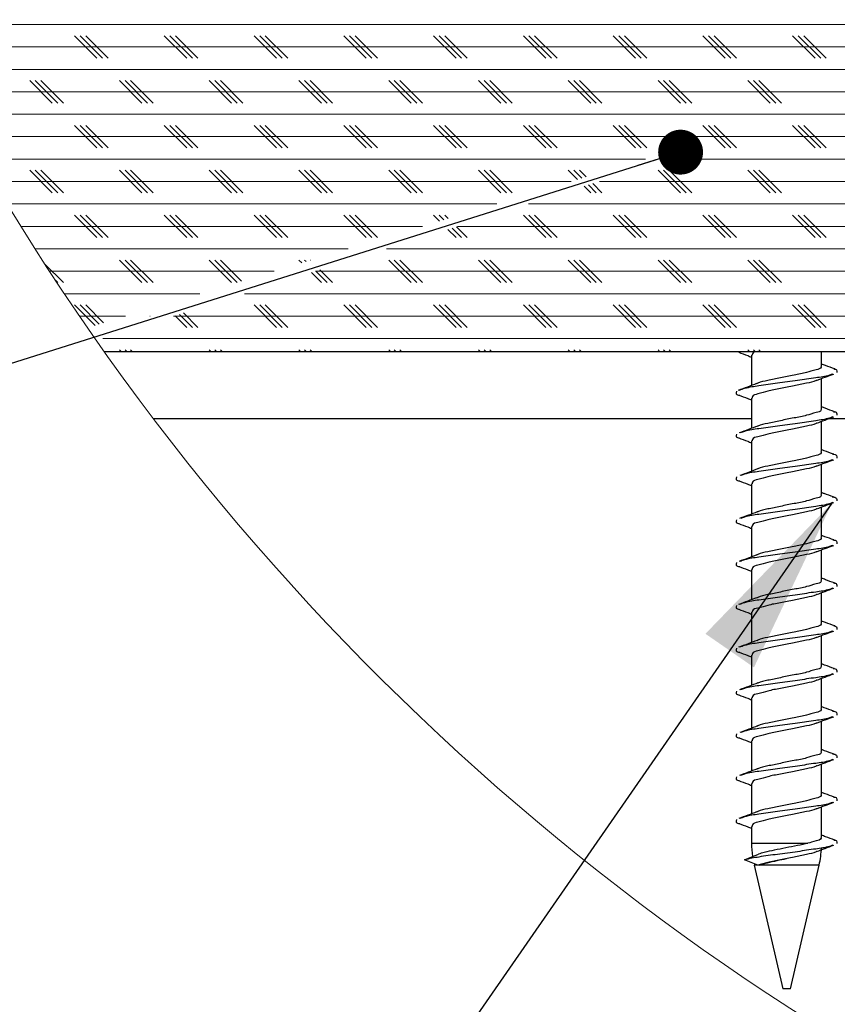
# Model space of a CAD drawing. Units: inches. Extents: x 2 to 154, y 1 to 99.
# Drawn here: x 15 to 20, y 64 to 70 of the extents above; entities that cross this region are included whole.
import ezdxf

# ---------------------------------------------------------------- set-up
doc = ezdxf.new("R2010")
doc.units = ezdxf.units.IN
doc.header["$MEASUREMENT"] = 0
doc.dimstyles.new('SLDDIMSTYLE4', dxfattribs={"dimtxt": 0.18, "dimasz": 1, "dimexe": 0, "dimexo": 0.0625, "dimgap": 0, "dimtad": 0, "dimtih": 1, "dimtoh": 1, "dimdec": 0, "dimrnd": 1e-09, "dimzin": 0, "dimdsep": 46, "dimlunit": 5, "dimtxsty": 'Standard', "dimsah": 1, "dimcen": 0.09, "dimadec": 0, "dimazin": 0, "dimtfac": 1, "dimtdec": 0, "dimtofl": 0, "dimtmove": 0, "dimatfit": 3, "dimfxl": 0, "dimfrac": 2, "dimtolj": 1, "dimtzin": 0, "dimarcsym": 0})
doc.dimstyles.new('SLDDIMSTYLE5', dxfattribs={"dimtxt": 0.18, "dimasz": 0.25, "dimexe": 0, "dimexo": 0.0625, "dimgap": 0, "dimtad": 0, "dimtih": 1, "dimtoh": 1, "dimdec": 0, "dimrnd": 1e-09, "dimzin": 0, "dimdsep": 46, "dimlunit": 5, "dimtxsty": 'Standard', "dimblk1": 'DOT', "dimblk2": 'DOT', "dimsah": 1, "dimcen": 0.09, "dimadec": 0, "dimazin": 0, "dimtfac": 0.25, "dimtdec": 0, "dimtofl": 0, "dimtmove": 0, "dimatfit": 3, "dimldrblk": 'DOT', "dimfxl": 0, "dimfrac": 2, "dimtolj": 1, "dimtzin": 0, "dimarcsym": 0})

# ---------------------------------------------------------------- blocks, each defined once
blk = doc.blocks.new('SW_HATCH_0')
at = {"color": 0, "linetype": 'Continuous', "lineweight": 18}
for p, q in [((0, 0), (15.5507, 0)), ((1.0551, -0.1875), (0.9301, -0.0625)), ((1.0863, -0.1875), (0.9613, -0.0625)), ((1.1176, -0.1875), (0.9926, -0.0625)), ((1.5551, -0.1875), (1.4301, -0.0625)), ((1.5863, -0.1875), (1.4613, -0.0625)), ((1.6176, -0.1875), (1.4926, -0.0625)), ((2.0551, -0.1875), (1.9301, -0.0625)), ((2.0863, -0.1875), (1.9613, -0.0625)), ((2.1176, -0.1875), (1.9926, -0.0625)), ((2.5551, -0.1875), (2.4301, -0.0625)), ((2.5863, -0.1875), (2.4613, -0.0625)), ((2.6176, -0.1875), (2.4926, -0.0625)), ((3.0551, -0.1875), (2.9301, -0.0625)), ((3.0863, -0.1875), (2.9613, -0.0625)), ((3.1176, -0.1875), (2.9926, -0.0625)), ((3.5551, -0.1875), (3.4301, -0.0625)), ((3.5863, -0.1875), (3.4613, -0.0625)), ((3.6176, -0.1875), (3.4926, -0.0625)), ((4.0551, -0.1875), (3.9301, -0.0625)), ((4.0863, -0.1875), (3.9613, -0.0625)), ((4.1175, -0.1875), (3.9926, -0.0625)), ((4.5551, -0.1875), (4.4301, -0.0625)), ((4.5863, -0.1875), (4.4613, -0.0625)), ((4.6176, -0.1875), (4.4926, -0.0625)), ((5.0551, -0.1875), (4.9301, -0.0625)), ((5.0863, -0.1875), (4.9613, -0.0625)), ((5.1176, -0.1875), (4.9926, -0.0625)), ((0.0636, -0.125), (15.5507, -0.125)), ((0.1287, -0.25), (15.5507, -0.25)), ((0.805, -0.4375), (0.6801, -0.3125)), ((0.8363, -0.4375), (0.7113, -0.3125)), ((0.8676, -0.4375), (0.7426, -0.3125)), ((1.3051, -0.4375), (1.1801, -0.3125)), ((1.3363, -0.4375), (1.2113, -0.3125)), ((1.3676, -0.4375), (1.2426, -0.3125)), ((1.8051, -0.4375), (1.6801, -0.3125)), ((1.8363, -0.4375), (1.7113, -0.3125)), ((1.8676, -0.4375), (1.7426, -0.3125)), ((2.3051, -0.4375), (2.1801, -0.3125)), ((2.3363, -0.4375), (2.2113, -0.3125)), ((2.3676, -0.4375), (2.2426, -0.3125)), ((2.8051, -0.4375), (2.6801, -0.3125)), ((2.8363, -0.4375), (2.7113, -0.3125)), ((2.8676, -0.4375), (2.7426, -0.3125)), ((3.3051, -0.4375), (3.1801, -0.3125)), ((3.3363, -0.4375), (3.2113, -0.3125)), ((3.3676, -0.4375), (3.2426, -0.3125)), ((3.8051, -0.4375), (3.6801, -0.3125)), ((3.8363, -0.4375), (3.7113, -0.3125)), ((3.8676, -0.4375), (3.7426, -0.3125)), ((4.3051, -0.4375), (4.1801, -0.3125)), ((4.3363, -0.4375), (4.2113, -0.3125)), ((4.3676, -0.4375), (4.2426, -0.3125)), ((4.8051, -0.4375), (4.6801, -0.3125)), ((4.8363, -0.4375), (4.7113, -0.3125)), ((4.8676, -0.4375), (4.7426, -0.3125)), ((0.1955, -0.375), (15.5507, -0.375)), ((0.2639, -0.5), (15.5507, -0.5)), ((1.0551, -0.6875), (0.9301, -0.5625)), ((1.0863, -0.6875), (0.9613, -0.5625)), ((1.1176, -0.6875), (0.9926, -0.5625)), ((1.5551, -0.6875), (1.4301, -0.5625)), ((1.5863, -0.6875), (1.4613, -0.5625)), ((1.6176, -0.6875), (1.4926, -0.5625)), ((2.0551, -0.6875), (1.9301, -0.5625)), ((2.0863, -0.6875), (1.9613, -0.5625)), ((2.1176, -0.6875), (1.9926, -0.5625)), ((2.5551, -0.6875), (2.4301, -0.5625)), ((2.5863, -0.6875), (2.4613, -0.5625)), ((2.6176, -0.6875), (2.4926, -0.5625)), ((3.0551, -0.6875), (2.9301, -0.5625)), ((3.0863, -0.6875), (2.9613, -0.5625)), ((3.1176, -0.6875), (2.9926, -0.5625)), ((3.5551, -0.6875), (3.4301, -0.5625)), ((3.5863, -0.6875), (3.4613, -0.5625)), ((3.6176, -0.6875), (3.4926, -0.5625)), ((4.0551, -0.6875), (3.9301, -0.5625)), ((4.0863, -0.6875), (3.9613, -0.5625)), ((4.1175, -0.6875), (3.9926, -0.5625)), ((4.5551, -0.6875), (4.4301, -0.5625)), ((4.5863, -0.6875), (4.4613, -0.5625)), ((4.6176, -0.6875), (4.4926, -0.5625)), ((5.0551, -0.6875), (4.9301, -0.5625)), ((5.0863, -0.6875), (4.9613, -0.5625)), ((5.1176, -0.6875), (4.9926, -0.5625)), ((0.334, -0.625), (15.5507, -0.625)), ((0.4057, -0.75), (4.1097, -0.75)), ((4.2488, -0.75), (15.5507, -0.75)), ((0.805, -0.9375), (0.6801, -0.8125)), ((0.8363, -0.9375), (0.7113, -0.8125)), ((0.8676, -0.9375), (0.7426, -0.8125)), ((1.3051, -0.9375), (1.1801, -0.8125)), ((1.3363, -0.9375), (1.2113, -0.8125)), ((1.3676, -0.9375), (1.2426, -0.8125)), ((1.8051, -0.9375), (1.6801, -0.8125)), ((1.8363, -0.9375), (1.7113, -0.8125)), ((1.8676, -0.9375), (1.7426, -0.8125)), ((2.3051, -0.9375), (2.1801, -0.8125)), ((2.3363, -0.9375), (2.2113, -0.8125)), ((2.3676, -0.9375), (2.2426, -0.8125)), ((2.8051, -0.9375), (2.6801, -0.8125)), ((2.8363, -0.9375), (2.7113, -0.8125)), ((2.8676, -0.9375), (2.7426, -0.8125)), ((3.3051, -0.9375), (3.1801, -0.8125)), ((3.3363, -0.9375), (3.2113, -0.8125)), ((3.3676, -0.9375), (3.2426, -0.8125)), ((3.7318, -0.8642), (3.6801, -0.8125)), ((3.7558, -0.857), (3.7113, -0.8125)), ((3.7798, -0.8497), (3.7426, -0.8125)), ((4.3051, -0.9375), (4.1801, -0.8125)), ((4.3363, -0.9375), (4.2113, -0.8125)), ((4.3676, -0.9375), (4.2426, -0.8125)), ((4.8051, -0.9375), (4.6801, -0.8125)), ((4.8363, -0.9375), (4.7113, -0.8125)), ((4.8676, -0.9375), (4.7426, -0.8125)), ((0.4792, -0.875), (3.6961, -0.875)), ((3.8535, -0.875), (15.5507, -0.875)), ((3.8051, -0.9375), (3.7692, -0.9017)), ((3.8363, -0.9375), (3.793, -0.8942)), ((3.8676, -0.9375), (3.8167, -0.8866)), ((0.5545, -1), (3.2824, -1)), ((3.4583, -1), (15.5507, -1)), ((1.0551, -1.1875), (0.9301, -1.0625)), ((1.0863, -1.1875), (0.9613, -1.0625)), ((1.1176, -1.1875), (0.9926, -1.0625)), ((1.5551, -1.1875), (1.4301, -1.0625)), ((1.5863, -1.1875), (1.4613, -1.0625)), ((1.6176, -1.1875), (1.4926, -1.0625)), ((2.0551, -1.1875), (1.9301, -1.0625)), ((2.0863, -1.1875), (1.9613, -1.0625)), ((2.1176, -1.1875), (1.9926, -1.0625)), ((2.5551, -1.1875), (2.4301, -1.0625)), ((2.5863, -1.1875), (2.4613, -1.0625)), ((2.6176, -1.1875), (2.4926, -1.0625)), ((2.9638, -1.0963), (2.9301, -1.0625)), ((2.9878, -1.089), (2.9613, -1.0625)), ((3.0118, -1.0818), (2.9926, -1.0625)), ((3.5551, -1.1875), (3.4301, -1.0625)), ((3.5863, -1.1875), (3.4613, -1.0625)), ((3.6176, -1.1875), (3.4926, -1.0625)), ((4.0551, -1.1875), (3.9301, -1.0625)), ((4.0863, -1.1875), (3.9613, -1.0625)), ((4.1175, -1.1875), (3.9926, -1.0625)), ((4.5551, -1.1875), (4.4301, -1.0625)), ((4.5863, -1.1875), (4.4613, -1.0625)), ((4.6176, -1.1875), (4.4926, -1.0625)), ((5.0551, -1.1875), (4.9301, -1.0625)), ((5.0863, -1.1875), (4.9613, -1.0625)), ((5.1176, -1.1875), (4.9926, -1.0625)), ((0.6315, -1.125), (2.8687, -1.125)), ((3.0551, -1.1875), (3.0095, -1.1419)), ((3.0863, -1.1875), (3.0332, -1.1344)), ((3.1176, -1.1875), (3.057, -1.1269)), ((3.063, -1.125), (15.5507, -1.125)), ((0.7103, -1.25), (2.4551, -1.25)), ((2.6678, -1.25), (15.5507, -1.25)), ((1.3051, -1.4375), (1.1801, -1.3125)), ((1.3363, -1.4375), (1.2113, -1.3125)), ((1.3676, -1.4375), (1.2426, -1.3125)), ((1.8051, -1.4375), (1.6801, -1.3125)), ((1.8359, -1.4371), (1.7113, -1.3125)), ((1.8599, -1.4298), (1.7426, -1.3125)), ((2.1959, -1.3283), (2.1801, -1.3125)), ((2.2199, -1.3211), (2.2113, -1.3125)), ((2.2439, -1.3138), (2.2426, -1.3125)), ((2.8051, -1.4375), (2.6801, -1.3125)), ((2.8363, -1.4375), (2.7113, -1.3125)), ((2.8676, -1.4375), (2.7426, -1.3125)), ((3.3051, -1.4375), (3.1801, -1.3125)), ((3.3363, -1.4375), (3.2113, -1.3125)), ((3.3676, -1.4375), (3.2426, -1.3125)), ((3.8051, -1.4375), (3.6801, -1.3125)), ((3.8363, -1.4375), (3.7113, -1.3125)), ((3.8676, -1.4375), (3.7426, -1.3125)), ((4.3051, -1.4375), (4.1801, -1.3125)), ((4.3363, -1.4375), (4.2113, -1.3125)), ((4.3676, -1.4375), (4.2426, -1.3125)), ((4.8051, -1.4375), (4.6801, -1.3125)), ((4.8363, -1.4375), (4.7113, -1.3125)), ((4.8676, -1.4375), (4.7426, -1.3125)), ((0.8676, -1.4375), (0.765, -1.3349)), ((2.3676, -1.4375), (2.2972, -1.3672)), ((0.791, -1.375), (2.0414, -1.375)), ((0.8363, -1.4375), (0.824, -1.4252)), ((2.3051, -1.4375), (2.2498, -1.3822)), ((2.2725, -1.375), (15.5507, -1.375)), ((2.3363, -1.4375), (2.2735, -1.3747)), ((0.8737, -1.5), (1.6277, -1.5)), ((1.8773, -1.5), (15.5507, -1.5)), ((1.044, -1.6764), (0.9301, -1.5625)), ((1.068, -1.6692), (0.9613, -1.5625)), ((1.092, -1.6619), (0.9926, -1.5625)), ((2.0551, -1.6875), (1.9301, -1.5625)), ((2.0863, -1.6875), (1.9613, -1.5625)), ((2.1176, -1.6875), (1.9926, -1.5625)), ((2.5551, -1.6875), (2.4301, -1.5625)), ((2.5863, -1.6875), (2.4613, -1.5625)), ((2.6176, -1.6875), (2.4926, -1.5625)), ((3.0551, -1.6875), (2.9301, -1.5625)), ((3.0863, -1.6875), (2.9613, -1.5625)), ((3.1176, -1.6875), (2.9926, -1.5625)), ((3.5551, -1.6875), (3.4301, -1.5625)), ((3.5863, -1.6875), (3.4613, -1.5625)), ((3.6176, -1.6875), (3.4926, -1.5625)), ((4.0551, -1.6875), (3.9301, -1.5625)), ((4.0863, -1.6875), (3.9613, -1.5625)), ((4.1175, -1.6875), (3.9926, -1.5625)), ((4.5551, -1.6875), (4.4301, -1.5625)), ((4.5863, -1.6875), (4.4613, -1.5625)), ((4.6176, -1.6875), (4.4926, -1.5625)), ((5.0551, -1.6875), (4.9301, -1.5625)), ((5.0863, -1.6875), (4.9613, -1.5625)), ((5.1176, -1.6875), (4.9926, -1.5625)), ((0.9582, -1.625), (1.2141, -1.625)), ((1.3502, -1.625), (1.3514, -1.625)), ((1.482, -1.625), (15.5507, -1.625)), ((1.5551, -1.6875), (1.49, -1.6225)), ((1.5863, -1.6875), (1.5138, -1.615)), ((1.6176, -1.6875), (1.5375, -1.6074)), ((1.0867, -1.75), (15.5507, -1.75)), ((1.1892, -1.8216), (1.1801, -1.8125)), ((1.2204, -1.8216), (1.2113, -1.8125)), ((1.2517, -1.8216), (1.2426, -1.8125)), ((1.6892, -1.8216), (1.6801, -1.8125)), ((1.7204, -1.8216), (1.7113, -1.8125)), ((1.7517, -1.8216), (1.7426, -1.8125)), ((2.1892, -1.8216), (2.1801, -1.8125)), ((2.2204, -1.8216), (2.2113, -1.8125)), ((2.2517, -1.8216), (2.2426, -1.8125)), ((2.6892, -1.8216), (2.6801, -1.8125)), ((2.7204, -1.8216), (2.7113, -1.8125)), ((2.7517, -1.8216), (2.7426, -1.8125)), ((3.1892, -1.8216), (3.1801, -1.8125)), ((3.2204, -1.8216), (3.2113, -1.8125)), ((3.2517, -1.8216), (3.2426, -1.8125)), ((3.6892, -1.8216), (3.6801, -1.8125)), ((3.7204, -1.8216), (3.7113, -1.8125)), ((3.7517, -1.8216), (3.7426, -1.8125)), ((4.1892, -1.8216), (4.1801, -1.8125)), ((4.2204, -1.8216), (4.2113, -1.8125)), ((4.2517, -1.8216), (4.2426, -1.8125)), ((4.6892, -1.8216), (4.6801, -1.8125)), ((4.7204, -1.8216), (4.7113, -1.8125)), ((4.7517, -1.8216), (4.7426, -1.8125))]:
    blk.add_line(p, q, dxfattribs=at)
blk = doc.blocks.new('_Dot')
at = {"color": 0, "linetype": 'ByBlock', "lineweight": -2}
blk.add_line((-0.5, 0), (-1, 0), dxfattribs=at)
at = {"color": 0, "linetype": 'ByBlock', "const_width": 0.5}
blk.add_lwpolyline([(-0.25, 0, 1), (0.25, 0, 1)], format="xyb", close=True, dxfattribs=at)

msp = doc.modelspace()

# ---------------------------------------------------------------- linework, layer by layer
at = {"color": 7, "linetype": 'Continuous', "lineweight": 25}
for p, q in [((15.5584784, 68.0266909), (30.0139376, 68.0266909)), ((19.5546882, 67.9459817), (19.5546882, 68.0266909)), ((19.1646908, 68.0053001), (19.1646908, 67.8367504)), ((19.5546882, 67.7073461), (19.5546882, 67.8758712)), ((19.1646908, 67.7666645), (19.1646908, 67.5981006)), ((19.5546882, 67.4687105), (19.5546882, 67.6372355)), ((19.1646908, 67.5280288), (19.1646908, 67.3593876)), ((19.5546882, 67.2300713), (19.5546882, 67.3985999)), ((19.1646908, 67.2893896), (19.1646908, 67.1208329)), ((19.5546882, 66.9914356), (19.5546882, 67.1599643)), ((19.1646908, 67.050754), (19.1646908, 66.8822148)), ((19.5546882, 66.7528), (19.5546882, 66.9213251)), ((19.1646908, 66.8121184), (19.1646908, 66.6435721)), ((19.5546882, 66.5141644), (19.5546882, 66.6826895)), ((19.1646908, 66.5734827), (19.1646908, 66.4049576)), ((19.5546882, 66.2755287), (19.5546882, 66.4440538)), ((19.1646908, 66.3348471), (19.1646908, 66.1662269)), ((19.5546882, 66.0368896), (19.5546882, 66.2054182)), ((19.1646908, 66.0962079), (19.1646908, 65.9276054)), ((19.5546882, 65.7982539), (19.5546882, 65.966779)), ((19.1646908, 65.8575723), (19.1646908, 65.6890296)), ((19.5546882, 65.5596183), (19.5546882, 65.7281434)), ((19.1646908, 65.6189366), (19.1646908, 65.4503939)), ((19.5546882, 65.3209826), (19.5546882, 65.4895077)), ((19.1646908, 65.380301), (19.1646908, 65.286216)), ((19.1255418, 65.19469), (19.2022699, 65.2258205)), ((19.1994821, 65.1646894), (19.1255418, 65.19469)), ((19.1785313, 65.1647422), (19.3378376, 64.4746894)), ((19.2108656, 65.1646894), (19.1994821, 65.1646894)), ((19.2108656, 65.1646894), (19.2109994, 65.1647422)), ((19.3815344, 64.4746894), (19.5408477, 65.1647422)), ((19.3721431, 64.4746894), (19.3378376, 64.4746894)), ((19.3815344, 64.4746894), (19.3721431, 64.4746894))]:
    msp.add_line(p, q, dxfattribs=at)
at = {"color": 8, "linetype": 'Continuous', "lineweight": 25}
for p, q in [((19.1646908, 67.6516885), (15.8340489, 67.6516885)), ((33.5089369, 67.6516885), (19.5936401, 67.6516885)), ((19.1646908, 65.286216), (19.478474, 65.286216)), ((19.1993553, 65.1647422), (19.1785313, 65.1647422)), ((19.5408477, 65.1647422), (19.2109994, 65.1647422))]:
    msp.add_line(p, q, dxfattribs=at)
at = {"color": 7, "linetype": 'Continuous', "lineweight": 18}
msp.add_arc((26.9995553, 76.1455102), 14.0290215, 205.60942447, 0.00002314, dxfattribs=at)
at = {"color": 7, "linetype": 'Continuous', "lineweight": 25}
for centre, radius, start, end in [((19.7044914, 65.2861623), 0.5398007, 179.9942991, 187.8306162), ((19.0155017, 65.2860984), 0.5391807, 346.9926956, 357.3457117)]:
    msp.add_arc(centre, radius, start, end, dxfattribs=at)
for points, knots in [([(19.1961663, 68.0266909), (19.1839543, 68.0244363), (19.1684728, 68.0215782), (19.1683901, 68.0081385), (19.1683727, 68.0053001)], [0, 0, 0, 0, 0.7888083362, 1, 1, 1, 1]), ([(19.0928062, 68.0216573), (19.1095067, 68.0156355), (19.1335301, 68.0069731), (19.1574112, 67.9979271), (19.1646908, 67.9951697)], [0, 0, 0, 0, 0.695175264, 1, 1, 1, 1]), ([(19.5510063, 67.9459817), (19.5514136, 67.9436486), (19.5537498, 67.9302667), (19.5108506, 67.9223922), (19.4681519, 67.9068903), (19.3982887, 67.8941374), (19.326803, 67.8801252), (19.2595797, 67.8652592), (19.2137646, 67.8571006), (19.1942823, 67.8471649), (19.191703, 67.8458495)], [0, 0, 0, 0, 0.017684018, 0.101428451, 0.245647107, 0.432952463, 0.637968373, 0.827548313, 0.977168303, 1, 1, 1, 1]), ([(19.6278118, 67.9291352), (19.6106178, 67.9353358), (19.5861813, 67.9441481), (19.5618882, 67.9533471), (19.5546882, 67.9560735)], [0, 0, 0, 0, 0.703620513, 1, 1, 1, 1]), ([(19.6223841, 67.9293711), (19.6288658, 67.9285789), (19.6411113, 67.9270824), (19.6404883, 67.9149841), (19.6401951, 67.9092897)], [0, 0, 0, 0, 0.5293202684, 1, 1, 1, 1]), ([(19.6165902, 67.9005672), (19.6108473, 67.8983382), (19.5806737, 67.886627), (19.5138263, 67.8788619), (19.4173459, 67.863476), (19.3114594, 67.8502456), (19.2133385, 67.8354459), (19.1411908, 67.8259757), (19.1057718, 67.8132337), (19.0959671, 67.8097065)], [0, 0, 0, 0, 0.034865708, 0.183184826, 0.377413399, 0.590330771, 0.786984842, 0.941033057, 1, 1, 1, 1]), ([(19.5257471, 67.8653184), (19.5250399, 67.864931), (19.508304, 67.8557638), (19.4650062, 67.8490576), (19.3991308, 67.8335814), (19.3273438, 67.8196628), (19.2571174, 67.8072278), (19.2113944, 67.790804), (19.1685152, 67.7841735), (19.1683957, 67.7694909), (19.1683727, 67.7666645)], [0, 0, 0, 0, 0.00641092, 0.151722746, 0.340445924, 0.547017658, 0.738034605, 0.888788708, 0.978591277, 1, 1, 1, 1]), ([(19.5269791, 67.8653993), (19.5425532, 67.8713387), (19.5742417, 67.8834235), (19.6061412, 67.8949397), (19.6223629, 67.900796)], [0, 0, 0, 0, 0.491474271, 1, 1, 1, 1]), ([(19.1928434, 67.847363), (19.1761253, 67.8410129), (19.1421687, 67.828115), (19.1080174, 67.8157416), (19.0906801, 67.8094601)], [0, 0, 0, 0, 0.492338907, 1, 1, 1, 1]), ([(19.0811481, 67.8047047), (19.0793903, 67.7991317), (19.0751552, 67.7857041), (19.0900894, 67.7838163), (19.0988253, 67.7827119)], [0, 0, 0, 0, 0.415036453, 1, 1, 1, 1]), ([(19.0928062, 67.7830217), (19.1095067, 67.7769998), (19.1335301, 67.7683375), (19.1574112, 67.7592915), (19.1646908, 67.756534)], [0, 0, 0, 0, 0.695175264, 1, 1, 1, 1]), ([(19.5510063, 67.7073461), (19.5514136, 67.705013), (19.5537498, 67.6916307), (19.5108529, 67.6837503), (19.4681498, 67.6682594), (19.3982935, 67.6554894), (19.3267853, 67.6415349), (19.2596344, 67.6264832), (19.215226, 67.6189911), (19.19709, 67.6098819), (19.1958987, 67.6092836)], [0, 0, 0, 0, 0.017904438, 0.10269715, 0.248710863, 0.43835086, 0.645922163, 0.837865096, 0.989350004, 1, 1, 1, 1]), ([(19.6271501, 67.6907636), (19.6095356, 67.6971105), (19.5853181, 67.7058366), (19.5612504, 67.7149662), (19.5546882, 67.7174554)], [0, 0, 0, 0, 0.727345019, 1, 1, 1, 1]), ([(19.6165902, 67.6619316), (19.6108473, 67.6597026), (19.5806738, 67.6479913), (19.513826, 67.6402274), (19.4173475, 67.6248344), (19.3114531, 67.6116335), (19.213358, 67.5967374), (19.1428195, 67.5877087), (19.1089537, 67.5756163), (19.100719, 67.572676)], [0, 0, 0, 0, 0.03519923, 0.184937153, 0.381023697, 0.595977816, 0.794513061, 0.950034885, 1, 1, 1, 1]), ([(19.5269791, 67.6267637), (19.5425534, 67.6327014), (19.574243, 67.644783), (19.6061414, 67.6563024), (19.6223629, 67.6621604)], [0, 0, 0, 0, 0.491462228, 1, 1, 1, 1]), ([(19.621497, 67.6910346), (19.6283743, 67.690225), (19.6410426, 67.6887335), (19.6404609, 67.6763259), (19.6401951, 67.670654)], [0, 0, 0, 0, 0.542869459, 1, 1, 1, 1]), ([(19.1985106, 67.6108957), (19.1816106, 67.6044431), (19.1471472, 67.5912847), (19.1124426, 67.5787761), (19.0947562, 67.5724014)], [0, 0, 0, 0, 0.4903734646, 1, 1, 1, 1]), ([(19.5257471, 67.6266792), (19.5250399, 67.626293), (19.5082926, 67.6171482), (19.4650121, 67.6104113), (19.3991297, 67.5949436), (19.3273438, 67.5810277), (19.2571174, 67.5685921), (19.2113944, 67.5521683), (19.1685152, 67.5455378), (19.1683957, 67.5308553), (19.1683727, 67.5280288)], [0, 0, 0, 0, 0.006406509, 0.151718961, 0.340444895, 0.547015707, 0.738033477, 0.888788229, 0.978591185, 1, 1, 1, 1]), ([(19.0811481, 67.566069), (19.0793899, 67.5604945), (19.0751543, 67.5470653), (19.0900897, 67.5451794), (19.0988253, 67.5440763)], [0, 0, 0, 0, 0.41510758, 1, 1, 1, 1]), ([(19.0928062, 67.5443825), (19.1095071, 67.538363), (19.1335317, 67.5297038), (19.1574113, 67.5206537), (19.1646908, 67.5178948)], [0, 0, 0, 0, 0.695159197, 1, 1, 1, 1]), ([(19.622018, 67.4540041), (19.6044971, 67.460275), (19.5819858, 67.468332), (19.5596416, 67.4768389), (19.5546882, 67.4787247)], [0, 0, 0, 0, 0.778315461, 1, 1, 1, 1]), ([(19.6165902, 67.4232924), (19.6108473, 67.4210634), (19.580674, 67.409352), (19.5138251, 67.4015948), (19.4173493, 67.3861922), (19.3114468, 67.3730215), (19.2133776, 67.358029), (19.1442497, 67.3494057), (19.1117524, 67.3378786), (19.1049008, 67.3354483)], [0, 0, 0, 0, 0.0354979993, 0.1865056128, 0.3842565297, 0.6010351683, 0.8012555698, 0.958097456, 1, 1, 1, 1]), ([(19.5510063, 67.4687105), (19.5514136, 67.4663774), (19.5537498, 67.452995), (19.5108523, 67.4451154), (19.4681509, 67.4296179), (19.3982931, 67.416855), (19.3267832, 67.4029016), (19.259644, 67.3878214), (19.2155418, 67.3804598), (19.1976874, 67.3715384), (19.1967928, 67.3710914)], [0, 0, 0, 0, 0.01795217, 0.102970934, 0.249376452, 0.43952006, 0.64764656, 0.840099277, 0.991988033, 1, 1, 1, 1]), ([(19.5269791, 67.3881245), (19.5425533, 67.3940636), (19.5742423, 67.406148), (19.6061413, 67.417667), (19.6223629, 67.4235247)], [0, 0, 0, 0, 0.4914684482, 1, 1, 1, 1]), ([(19.6160129, 67.4542505), (19.625365, 67.4533551), (19.6406459, 67.4518922), (19.6403211, 67.4375738), (19.6401951, 67.4320184)], [0, 0, 0, 0, 0.612007372, 1, 1, 1, 1]), ([(19.1996862, 67.3726789), (19.1833132, 67.3663967), (19.1498791, 67.3535682), (19.116187, 67.3414331), (19.0989943, 67.3352406)], [0, 0, 0, 0, 0.48970921, 1, 1, 1, 1]), ([(19.5257471, 67.3880435), (19.5250399, 67.3876562), (19.5083043, 67.3784891), (19.4650049, 67.3717894), (19.399132, 67.3563034), (19.3273432, 67.3423932), (19.2571176, 67.3299561), (19.2113941, 67.313533), (19.168514, 67.3069015), (19.1683955, 67.2922174), (19.1683727, 67.2893896)], [0, 0, 0, 0, 0.006410875, 0.151719175, 0.340442994, 0.54701149, 0.738027119, 0.888780181, 0.97858213, 1, 1, 1, 1]), ([(19.0811481, 67.3274334), (19.07939, 67.321859), (19.0751545, 67.3084298), (19.0900897, 67.3065416), (19.0988253, 67.3054371)], [0, 0, 0, 0, 0.41509344, 1, 1, 1, 1]), ([(19.0928062, 67.3057469), (19.1095071, 67.2997274), (19.1335317, 67.2910682), (19.1574113, 67.2820181), (19.1646908, 67.2792592)], [0, 0, 0, 0, 0.695159197, 1, 1, 1, 1]), ([(19.5510063, 67.2300713), (19.5514136, 67.2277382), (19.5537498, 67.2143563), (19.5108506, 67.2064818), (19.468152, 67.1909797), (19.3982896, 67.178228), (19.3267962, 67.1642326), (19.2596035, 67.1492892), (19.2145593, 67.1414599), (19.1957954, 67.1319838), (19.1939628, 67.1310584)], [0, 0, 0, 0, 0.017802162, 0.10210608, 0.247288238, 0.435843011, 0.642230413, 0.833075001, 0.983697038, 1, 1, 1, 1]), ([(19.6201946, 67.2159879), (19.6033261, 67.2220448), (19.5814256, 67.2299084), (19.5596838, 67.2381984), (19.5546882, 67.2401032)], [0, 0, 0, 0, 0.7702335486, 1, 1, 1, 1]), ([(19.6143797, 67.2161639), (19.6244765, 67.2152508), (19.6405361, 67.2137984), (19.6402874, 67.1989105), (19.6401951, 67.1933828)], [0, 0, 0, 0, 0.628709071, 1, 1, 1, 1]), ([(19.6165902, 67.1846568), (19.6108473, 67.1824278), (19.5806738, 67.1707166), (19.5138261, 67.1629522), (19.417348, 67.1475616), (19.3114491, 67.1343734), (19.2133725, 67.1194126), (19.1439002, 67.1106894), (19.1110693, 67.0990225), (19.10388, 67.0964677)], [0, 0, 0, 0, 0.035424575, 0.18612112, 0.383462035, 0.599793195, 0.799598504, 0.956115979, 1, 1, 1, 1]), ([(19.5257471, 67.1494079), (19.5250399, 67.1490205), (19.5083043, 67.1398535), (19.4650049, 67.1331535), (19.3991315, 67.1176692), (19.3273442, 67.1037516), (19.2571171, 67.0913216), (19.2113942, 67.0748972), (19.168514, 67.0682658), (19.1683955, 67.0535818), (19.1683727, 67.050754)], [0, 0, 0, 0, 0.006410876, 0.15171919, 0.340443027, 0.547013355, 0.738027093, 0.88878017, 0.978582128, 1, 1, 1, 1]), ([(19.5269791, 67.1494889), (19.5425532, 67.1554282), (19.5742417, 67.167513), (19.6061412, 67.1790293), (19.6223629, 67.1848856)], [0, 0, 0, 0, 0.491474271, 1, 1, 1, 1]), ([(19.1956805, 67.1325719), (19.17976, 67.1264872), (19.1473473, 67.1140991), (19.1147125, 67.1023086), (19.0981072, 67.0963093)], [0, 0, 0, 0, 0.491181267, 1, 1, 1, 1]), ([(19.0811481, 67.0887977), (19.07939, 67.0832234), (19.0751545, 67.0697942), (19.0900897, 67.0679059), (19.0988253, 67.0668015)], [0, 0, 0, 0, 0.41509344, 1, 1, 1, 1]), ([(19.0928062, 67.0671113), (19.1095067, 67.0610894), (19.1335301, 67.052427), (19.1574112, 67.043381), (19.1646908, 67.0406236)], [0, 0, 0, 0, 0.695175264, 1, 1, 1, 1]), ([(19.5510063, 66.9914356), (19.5514136, 66.9891025), (19.5537498, 66.9757206), (19.5108506, 66.9678461), (19.4681519, 66.9523443), (19.3982888, 66.9395909), (19.3268025, 66.9255806), (19.2595814, 66.9107085), (19.2138323, 66.9025758), (19.1944097, 66.8926806), (19.191893, 66.8913984)], [0, 0, 0, 0, 0.017693914, 0.10148521, 0.24578457, 0.43319474, 0.638325376, 0.828011404, 0.977715121, 1, 1, 1, 1]), ([(19.6225389, 66.9765533), (19.6060596, 66.9824869), (19.583383, 66.990652), (19.560847, 66.9991959), (19.5546882, 67.0015309)], [0, 0, 0, 0, 0.726713805, 1, 1, 1, 1]), ([(19.6165902, 66.9460211), (19.6108473, 66.9437921), (19.5806737, 66.932081), (19.5138263, 66.9243156), (19.4173467, 66.9089308), (19.3114542, 66.8957186), (19.2133564, 66.8808363), (19.1427493, 66.8717831), (19.108817, 66.859661), (19.1005149, 66.8566951)], [0, 0, 0, 0, 0.035184731, 0.184860977, 0.380865785, 0.595732264, 0.794184781, 0.949643779, 1, 1, 1, 1]), ([(19.5269791, 66.9108532), (19.5425532, 66.9167926), (19.5742417, 66.9288774), (19.6061412, 66.9403936), (19.6223629, 66.9462499)], [0, 0, 0, 0, 0.491474271, 1, 1, 1, 1]), ([(19.6168084, 66.9767081), (19.6257987, 66.9758237), (19.6407019, 66.9743575), (19.640339, 66.960315), (19.6401951, 66.9547436)], [0, 0, 0, 0, 0.603247836, 1, 1, 1, 1]), ([(19.1930194, 66.8928873), (19.1769634, 66.8867884), (19.1443304, 66.8743926), (19.1114979, 66.8625353), (19.0948196, 66.8565121)], [0, 0, 0, 0, 0.492018676, 1, 1, 1, 1]), ([(19.5257471, 66.9107723), (19.5250399, 66.9103849), (19.508304, 66.9012177), (19.4650062, 66.8945115), (19.3991308, 66.8790356), (19.3273442, 66.8651157), (19.2571174, 66.8526853), (19.2113929, 66.8362631), (19.1685154, 66.8296277), (19.1683957, 66.8149448), (19.1683727, 66.8121184)], [0, 0, 0, 0, 0.006410905, 0.151722409, 0.340445168, 0.547016443, 0.738031057, 0.888784825, 0.978591324, 1, 1, 1, 1]), ([(19.0811481, 66.8501586), (19.0793903, 66.8445856), (19.0751552, 66.831158), (19.0900894, 66.8292702), (19.0988253, 66.8281659)], [0, 0, 0, 0, 0.415036453, 1, 1, 1, 1]), ([(19.0928062, 66.8284756), (19.1095067, 66.8224538), (19.1335301, 66.8137914), (19.1574112, 66.8047454), (19.1646908, 66.8019879)], [0, 0, 0, 0, 0.695175264, 1, 1, 1, 1]), ([(19.5510063, 66.7528), (19.5514136, 66.7504669), (19.5537498, 66.737085), (19.5108506, 66.7292105), (19.4681519, 66.7137086), (19.3982887, 66.7009556), (19.326803, 66.6869434), (19.2595797, 66.6720776), (19.2137621, 66.6639181), (19.1942776, 66.6539809), (19.1916959, 66.6526642)], [0, 0, 0, 0, 0.017683651, 0.10142635, 0.245642019, 0.432943494, 0.637955158, 0.827531172, 0.977148063, 1, 1, 1, 1]), ([(19.6264954, 66.7364674), (19.6095314, 66.7425778), (19.5855348, 66.7512215), (19.5616795, 66.7602467), (19.5546882, 66.7628917)], [0, 0, 0, 0, 0.70692932, 1, 1, 1, 1]), ([(19.6209198, 66.7366821), (19.6280552, 66.7358622), (19.6409988, 66.7343749), (19.640444, 66.7217659), (19.6401951, 66.7161079)], [0, 0, 0, 0, 0.55127103, 1, 1, 1, 1]), ([(19.1928153, 66.6541707), (19.1762521, 66.6478813), (19.1426013, 66.6351032), (19.1087544, 66.622854), (19.0915672, 66.6166339)], [0, 0, 0, 0, 0.49220728, 1, 1, 1, 1]), ([(19.6165902, 66.7073855), (19.6108473, 66.7051565), (19.5806737, 66.6934453), (19.5138262, 66.6856804), (19.4173463, 66.670293), (19.311458, 66.657069), (19.2133428, 66.6422483), (19.1415424, 66.6328748), (19.1064601, 66.6202704), (19.0969949, 66.6168697)], [0, 0, 0, 0, 0.034937264, 0.18356078, 0.378187974, 0.591542322, 0.788599991, 0.942964363, 1, 1, 1, 1]), ([(19.5257471, 66.6721331), (19.5250399, 66.6717469), (19.5082926, 66.6626021), (19.4650121, 66.6558652), (19.3991297, 66.6403975), (19.3273438, 66.6264816), (19.2571174, 66.614046), (19.2113944, 66.5976222), (19.1685152, 66.5909917), (19.1683957, 66.5763092), (19.1683727, 66.5734827)], [0, 0, 0, 0, 0.006406509, 0.151718961, 0.340444895, 0.547015707, 0.738033477, 0.888788229, 0.978591185, 1, 1, 1, 1]), ([(19.5269791, 66.6722176), (19.5425534, 66.6781553), (19.574243, 66.6902369), (19.6061414, 66.7017563), (19.6223629, 66.7076143)], [0, 0, 0, 0, 0.491462228, 1, 1, 1, 1]), ([(19.0811481, 66.6115229), (19.0793899, 66.6059484), (19.0751543, 66.5925193), (19.0900897, 66.5906333), (19.0988253, 66.5895302)], [0, 0, 0, 0, 0.41510758, 1, 1, 1, 1]), ([(19.0928062, 66.5898364), (19.1095068, 66.5838161), (19.1335306, 66.5751559), (19.1574113, 66.5661098), (19.1646908, 66.5633523)], [0, 0, 0, 0, 0.6951704644, 1, 1, 1, 1]), ([(19.5510063, 66.5141644), (19.5514136, 66.5118313), (19.5537498, 66.498449), (19.5108529, 66.4905687), (19.4681502, 66.4750766), (19.3982912, 66.4623134), (19.3267942, 66.4483305), (19.2596068, 66.433372), (19.2145418, 66.4255573), (19.1957718, 66.4160631), (19.1939276, 66.4151303)], [0, 0, 0, 0, 0.017800206, 0.102099293, 0.24726298, 0.435798978, 0.642161894, 0.832987422, 0.983590453, 1, 1, 1, 1]), ([(19.6286989, 66.4969588), (19.611355, 66.5032224), (19.5866231, 66.5121541), (19.5620336, 66.5214698), (19.5546882, 66.5242526)], [0, 0, 0, 0, 0.701276465, 1, 1, 1, 1]), ([(19.6234119, 66.4972052), (19.6294375, 66.4964358), (19.6411932, 66.4949346), (19.6405221, 66.4831947), (19.6401951, 66.4774723)], [0, 0, 0, 0, 0.512571007, 1, 1, 1, 1]), ([(19.6165902, 66.4687463), (19.6108473, 66.4665173), (19.580674, 66.454806), (19.5138256, 66.4470468), (19.4173467, 66.4316556), (19.3114568, 66.4184379), (19.2133464, 66.4035991), (19.1418463, 66.3943082), (19.1070541, 66.3818244), (19.097882, 66.3785333)], [0, 0, 0, 0, 0.03499933, 0.183885616, 0.378858564, 0.592591935, 0.789999677, 0.944638277, 1, 1, 1, 1]), ([(19.5269791, 66.4335819), (19.5425534, 66.4395196), (19.574243, 66.4516013), (19.6061414, 66.4631206), (19.6223629, 66.4689786)], [0, 0, 0, 0, 0.491462228, 1, 1, 1, 1]), ([(19.1957791, 66.4167002), (19.1788677, 66.4102603), (19.1444588, 66.3971573), (19.1098355, 66.3846317), (19.0922289, 66.3782623)], [0, 0, 0, 0, 0.491483077, 1, 1, 1, 1]), ([(19.5257471, 66.4334975), (19.5250399, 66.4331113), (19.5082926, 66.4239664), (19.4650121, 66.4172296), (19.3991297, 66.4017619), (19.3273438, 66.3878459), (19.2571174, 66.3754103), (19.2113944, 66.3589866), (19.1685152, 66.3523561), (19.1683957, 66.3376735), (19.1683727, 66.3348471)], [0, 0, 0, 0, 0.006406509, 0.151718961, 0.340444895, 0.547015707, 0.738033477, 0.888788229, 0.978591185, 1, 1, 1, 1]), ([(19.0811481, 66.3728873), (19.0793899, 66.3673127), (19.0751543, 66.3538836), (19.0900897, 66.3519977), (19.0988253, 66.3508946)], [0, 0, 0, 0, 0.41510758, 1, 1, 1, 1]), ([(19.0928062, 66.3512008), (19.1095071, 66.3451813), (19.1335317, 66.3365221), (19.1574113, 66.327472), (19.1646908, 66.3247131)], [0, 0, 0, 0, 0.695159197, 1, 1, 1, 1]), ([(19.5510063, 66.2755287), (19.5514136, 66.2731956), (19.5537498, 66.2598133), (19.5108523, 66.2519336), (19.4681508, 66.2364364), (19.3982935, 66.2236722), (19.3267813, 66.2097239), (19.2596497, 66.1946271), (19.215576, 66.1873073), (19.1977674, 66.1783939), (19.1969125, 66.177966)], [0, 0, 0, 0, 0.017958515, 0.103007328, 0.249464592, 0.439675404, 0.647875464, 0.840396201, 0.992338642, 1, 1, 1, 1]), ([(19.6246157, 66.2599001), (19.606922, 66.2662498), (19.5835464, 66.2746385), (19.5603311, 66.2834589), (19.5546882, 66.2856028)], [0, 0, 0, 0, 0.7569338841, 1, 1, 1, 1]), ([(19.6165902, 66.2301107), (19.6108473, 66.2278816), (19.580674, 66.2161703), (19.5138252, 66.2084126), (19.4173487, 66.1930127), (19.3114491, 66.179831), (19.2133703, 66.1648745), (19.1437247, 66.1561019), (19.1107254, 66.1443663), (19.1033661, 66.1417491)], [0, 0, 0, 0, 0.0353877641, 0.1859264394, 0.3830632618, 0.5991687175, 0.7987673557, 0.9551221861, 1, 1, 1, 1]), ([(19.5269791, 66.1949428), (19.5425533, 66.2008819), (19.5742423, 66.2129663), (19.6061413, 66.2244853), (19.6223629, 66.230343)], [0, 0, 0, 0, 0.4914684482, 1, 1, 1, 1]), ([(19.6186599, 66.2601747), (19.6268118, 66.2593156), (19.640831, 66.2578381), (19.6403827, 66.2444428), (19.6401951, 66.2388367)], [0, 0, 0, 0, 0.581481648, 1, 1, 1, 1]), ([(19.1999185, 66.1795817), (19.1832405, 66.1731947), (19.1491827, 66.160152), (19.1148659, 66.1478063), (19.097354, 66.1415063)], [0, 0, 0, 0, 0.4896957098, 1, 1, 1, 1]), ([(19.5257471, 66.1948618), (19.5250399, 66.1944745), (19.5083043, 66.1853074), (19.4650049, 66.1786077), (19.399132, 66.1631217), (19.3273432, 66.1492115), (19.2571176, 66.1367743), (19.2113941, 66.1203513), (19.168514, 66.1137197), (19.1683955, 66.0990357), (19.1683727, 66.0962079)], [0, 0, 0, 0, 0.006410875, 0.151719175, 0.340442994, 0.54701149, 0.738027119, 0.888780181, 0.97858213, 1, 1, 1, 1]), ([(19.0811481, 66.1342516), (19.07939, 66.1286773), (19.0751545, 66.1152481), (19.0900897, 66.1133599), (19.0988253, 66.1122554)], [0, 0, 0, 0, 0.41509344, 1, 1, 1, 1]), ([(19.0928062, 66.1125652), (19.1095071, 66.1065456), (19.1335317, 66.0978865), (19.1574113, 66.0888363), (19.1646908, 66.0860775)], [0, 0, 0, 0, 0.695159197, 1, 1, 1, 1]), ([(19.5510063, 66.0368896), (19.5514136, 66.0345564), (19.5537498, 66.0211745), (19.5108507, 66.0133), (19.4681517, 65.9977989), (19.3982914, 65.9850418), (19.3267894, 65.9710686), (19.2596245, 65.9560522), (19.2151609, 65.9484874), (19.1969442, 65.9393582), (19.1956805, 65.9387249)], [0, 0, 0, 0, 0.01789298, 0.102626976, 0.248549784, 0.438066473, 0.645506764, 0.837324949, 0.988715388, 1, 1, 1, 1]), ([(19.6203847, 66.0227428), (19.6031804, 66.0289041), (19.5812142, 66.0367708), (19.5594141, 66.0450841), (19.5546882, 66.0468862)], [0, 0, 0, 0, 0.783217716, 1, 1, 1, 1]), ([(19.6144782, 66.022947), (19.6245299, 66.0220355), (19.6405439, 66.0205834), (19.6402897, 66.0057283), (19.6401951, 66.0001975)], [0, 0, 0, 0, 0.627681078, 1, 1, 1, 1]), ([(19.6165902, 65.991475), (19.6108473, 65.989246), (19.5806738, 65.9775348), (19.513826, 65.9697708), (19.4173485, 65.9543782), (19.3114473, 65.9411983), (19.213378, 65.9262104), (19.1442827, 65.9175977), (19.1118183, 65.9060815), (19.1049993, 65.9036626)], [0, 0, 0, 0, 0.035505059, 0.186543984, 0.384333254, 0.601155915, 0.801415179, 0.958288258, 1, 1, 1, 1]), ([(19.5257471, 65.9562262), (19.5250399, 65.9558388), (19.5083043, 65.9466717), (19.4650049, 65.9399717), (19.3991315, 65.9244875), (19.3273442, 65.9105699), (19.2571171, 65.8981398), (19.2113942, 65.8817155), (19.168514, 65.8750841), (19.1683955, 65.8604), (19.1683727, 65.8575723)], [0, 0, 0, 0, 0.006410876, 0.15171919, 0.340443027, 0.547013355, 0.738027093, 0.88878017, 0.978582128, 1, 1, 1, 1]), ([(19.5269791, 65.9563071), (19.5425532, 65.9622465), (19.5742417, 65.9743313), (19.6061412, 65.9858475), (19.6223629, 65.9917038)], [0, 0, 0, 0, 0.491474271, 1, 1, 1, 1]), ([(19.0811481, 65.8956125), (19.0793903, 65.8900395), (19.0751552, 65.876612), (19.0900894, 65.8747241), (19.0988253, 65.8736198)], [0, 0, 0, 0, 0.415036453, 1, 1, 1, 1]), ([(19.198053, 65.9402737), (19.1819533, 65.9341003), (19.1491192, 65.9215099), (19.1160425, 65.9095713), (19.0991843, 65.9034866)], [0, 0, 0, 0, 0.49033202, 1, 1, 1, 1]), ([(19.0928062, 65.8739295), (19.1095067, 65.8679077), (19.1335301, 65.8592453), (19.1574112, 65.8501993), (19.1646908, 65.8474418)], [0, 0, 0, 0, 0.695175264, 1, 1, 1, 1]), ([(19.5510063, 65.7982539), (19.5514136, 65.7959208), (19.5537498, 65.7825389), (19.5108506, 65.7746643), (19.4681518, 65.7591629), (19.3982894, 65.7464076), (19.3268002, 65.7324049), (19.2595886, 65.7175079), (19.2140543, 65.7094707), (19.194834, 65.6997026), (19.1925266, 65.6985299)], [0, 0, 0, 0, 0.0177269071, 0.1016744477, 0.2462428797, 0.4340025105, 0.6395156499, 0.829555382, 0.9795382486, 1, 1, 1, 1]), ([(19.6212718, 65.783808), (19.6046573, 65.7897825), (19.582399, 65.7977866), (19.5602934, 65.8062014), (19.5546882, 65.8083351)], [0, 0, 0, 0, 0.746435747, 1, 1, 1, 1]), ([(19.615492, 65.7839699), (19.6250811, 65.7830696), (19.6406119, 65.7816113), (19.6403104, 65.7671097), (19.6401951, 65.7615619)], [0, 0, 0, 0, 0.617431679, 1, 1, 1, 1]), ([(19.6165902, 65.7528394), (19.6108473, 65.7506104), (19.5806738, 65.7388991), (19.5138258, 65.7311357), (19.4173482, 65.7157396), (19.3114504, 65.7025515), (19.2133665, 65.6876138), (19.1434528, 65.6787634), (19.110193, 65.6669209), (19.1025705, 65.6642068)], [0, 0, 0, 0, 0.035330863, 0.185628754, 0.382448593, 0.598206565, 0.797484262, 0.953587684, 1, 1, 1, 1]), ([(19.5269791, 65.7176715), (19.5425532, 65.7236108), (19.5742417, 65.7356956), (19.6061412, 65.7472119), (19.6223629, 65.7530682)], [0, 0, 0, 0, 0.491474271, 1, 1, 1, 1]), ([(19.1938009, 65.7000189), (19.1779516, 65.6939861), (19.1457311, 65.6817218), (19.1133075, 65.6700052), (19.096833, 65.6640519)], [0, 0, 0, 0, 0.4918997285, 1, 1, 1, 1]), ([(19.5257471, 65.7175905), (19.5250399, 65.7172032), (19.508304, 65.708036), (19.4650062, 65.7013297), (19.3991308, 65.6858538), (19.3273442, 65.6719339), (19.2571174, 65.6595036), (19.2113929, 65.6430814), (19.1685154, 65.636446), (19.1683957, 65.6217631), (19.1683727, 65.6189366)], [0, 0, 0, 0, 0.006410905, 0.151722409, 0.340445168, 0.547016443, 0.738031057, 0.888784825, 0.978591324, 1, 1, 1, 1]), ([(19.0811481, 65.6569768), (19.0793903, 65.6514039), (19.0751552, 65.6379763), (19.0900894, 65.6360884), (19.0988253, 65.6349841)], [0, 0, 0, 0, 0.415036453, 1, 1, 1, 1]), ([(19.0928062, 65.6352939), (19.1095067, 65.629272), (19.1335301, 65.6206097), (19.1574112, 65.6115636), (19.1646908, 65.6088062)], [0, 0, 0, 0, 0.695175264, 1, 1, 1, 1]), ([(19.5510063, 65.5596183), (19.5514136, 65.5572852), (19.5537498, 65.5439029), (19.5108528, 65.5360228), (19.4681507, 65.5205293), (19.3982889, 65.5077734), (19.3268035, 65.4937606), (19.2595778, 65.4788998), (19.213753, 65.4707268), (19.1942541, 65.46079), (19.1916607, 65.4594684)], [0, 0, 0, 0, 0.017681859, 0.101420472, 0.245619019, 0.43290151, 0.637892395, 0.827449193, 0.97705092, 1, 1, 1, 1]), ([(19.6245594, 65.5440143), (19.6078739, 65.5500169), (19.5845222, 65.5584178), (19.5613136, 65.567205), (19.5546882, 65.5697135)], [0, 0, 0, 0, 0.714529419, 1, 1, 1, 1]), ([(19.6165902, 65.5142038), (19.6108473, 65.5119748), (19.5806737, 65.5002635), (19.5138261, 65.492499), (19.4173468, 65.4771094), (19.3114562, 65.4638943), (19.2133487, 65.4490446), (19.1420421, 65.4398057), (19.107436, 65.427401), (19.0984522, 65.4241808)], [0, 0, 0, 0, 0.0350393, 0.18409688, 0.379292493, 0.593269954, 0.790903141, 0.945718343, 1, 1, 1, 1]), ([(19.5269791, 65.4790358), (19.5425534, 65.4849735), (19.574243, 65.4970552), (19.6061414, 65.5085745), (19.6223629, 65.5144326)], [0, 0, 0, 0, 0.491462228, 1, 1, 1, 1]), ([(19.6188641, 65.5441973), (19.6269237, 65.5433418), (19.6408469, 65.5418639), (19.6403882, 65.5285382), (19.6401951, 65.5229262)], [0, 0, 0, 0, 0.5788638118, 1, 1, 1, 1]), ([(19.1927519, 65.4609644), (19.1764191, 65.4547618), (19.1432285, 65.4421572), (19.1098366, 65.4300957), (19.0928766, 65.4239696)], [0, 0, 0, 0, 0.49209053, 1, 1, 1, 1]), ([(19.5257471, 65.4789514), (19.5250399, 65.4785652), (19.5082926, 65.4694203), (19.4650121, 65.4626835), (19.3991297, 65.4472158), (19.3273438, 65.4332999), (19.2571174, 65.4208642), (19.2113944, 65.4044405), (19.1685152, 65.39781), (19.1683957, 65.3831274), (19.1683727, 65.380301)], [0, 0, 0, 0, 0.006406509, 0.151718961, 0.340444895, 0.547015707, 0.738033477, 0.888788229, 0.978591185, 1, 1, 1, 1]), ([(19.0811481, 65.4183412), (19.0793899, 65.4127666), (19.0751543, 65.3993375), (19.0900897, 65.3974516), (19.0988253, 65.3963485)], [0, 0, 0, 0, 0.41510758, 1, 1, 1, 1]), ([(19.0928062, 65.3966547), (19.1095068, 65.3906344), (19.1335306, 65.3819742), (19.1574113, 65.3729281), (19.1646908, 65.3701705)], [0, 0, 0, 0, 0.6951704644, 1, 1, 1, 1]), ([(19.478474, 65.286216), (19.4590764, 65.2817983), (19.4180941, 65.2724648), (19.355311, 65.2607461), (19.2934395, 65.2486558), (19.2422489, 65.2379118), (19.2131154, 65.2291006), (19.2022699, 65.2258205)], [0, 0, 0, 0, 0.210995186, 0.445779915, 0.677271067, 0.879858373, 1, 1, 1, 1]), ([(19.5510063, 65.3209826), (19.5514138, 65.3186499), (19.553751, 65.3052694), (19.5144143, 65.2979826), (19.4918969, 65.2906105), (19.478474, 65.286216)], [0, 0, 0, 0, 0.078581268, 0.450730281, 1, 1, 1, 1]), ([(19.6278118, 65.3041361), (19.6106181, 65.3103375), (19.5861825, 65.3191509), (19.5618882, 65.3283458), (19.5546882, 65.3310708)], [0, 0, 0, 0, 0.703631719, 1, 1, 1, 1]), ([(19.6223841, 65.3043719), (19.6288659, 65.3035785), (19.6411099, 65.3020799), (19.6404878, 65.2899833), (19.6401951, 65.2842906)], [0, 0, 0, 0, 0.529395527, 1, 1, 1, 1]), ([(19.6165902, 65.2755646), (19.6108472, 65.2733357), (19.5806737, 65.2616252), (19.513832, 65.2538412), (19.4173146, 65.2385936), (19.3115837, 65.224783), (19.212954, 65.2118813), (19.1522197, 65.1999367), (19.1255418, 65.19469)], [0, 0, 0, 0, 0.03705051, 0.1946624653, 0.4010620499, 0.6273215366, 0.8362986091, 1, 1, 1, 1]), ([(19.5257471, 65.2403157), (19.5250399, 65.2399296), (19.5082928, 65.2307846), (19.4649802, 65.2240549), (19.3992848, 65.2085459), (19.3267328, 65.1947991), (19.2590155, 65.1818096), (19.2177043, 65.1699296), (19.1994821, 65.1646894)], [0, 0, 0, 0, 0.007208139, 0.170703162, 0.383043884, 0.615462366, 0.830381696, 1, 1, 1, 1]), ([(19.5269791, 65.2404002), (19.5425534, 65.2463379), (19.574243, 65.2584196), (19.6061414, 65.2699389), (19.6223629, 65.2757969)], [0, 0, 0, 0, 0.491462228, 1, 1, 1, 1]), ([(19.2109994, 65.1647422), (19.2247545, 65.1692825), (19.2562588, 65.1796814), (19.3062605, 65.1902728), (19.342063, 65.1976615), (19.3595769, 65.2012758)], [0, 0, 0, 0, 0.283601011, 0.64955312, 1, 1, 1, 1])]:
    msp.add_open_spline(points, degree=3, knots=knots, dxfattribs=at)

# ---------------------------------------------------------------- block references
at = {"color": 7, "linetype": 'Continuous', "lineweight": 18}
msp.add_blockref('SW_HATCH_0', (14.4632501, 69.8483226), dxfattribs=at)

# ---------------------------------------------------------------- leaders
at = {"color": 7, "linetype": 'Continuous', "lineweight": 0}
for points, dimstyle in [([(18.7691004, 69.1370195), (12.0512089, 67.015022), (11.7873209, 67.015022)], 'SLDDIMSTYLE5'), ([(19.6124571, 67.1817483), (15.9089578, 61.838551), (15.6589578, 61.838551)], 'SLDDIMSTYLE4')]:
    msp.add_leader(points, dimstyle=dimstyle, dxfattribs=at)

doc.saveas('drawing.dxf')
